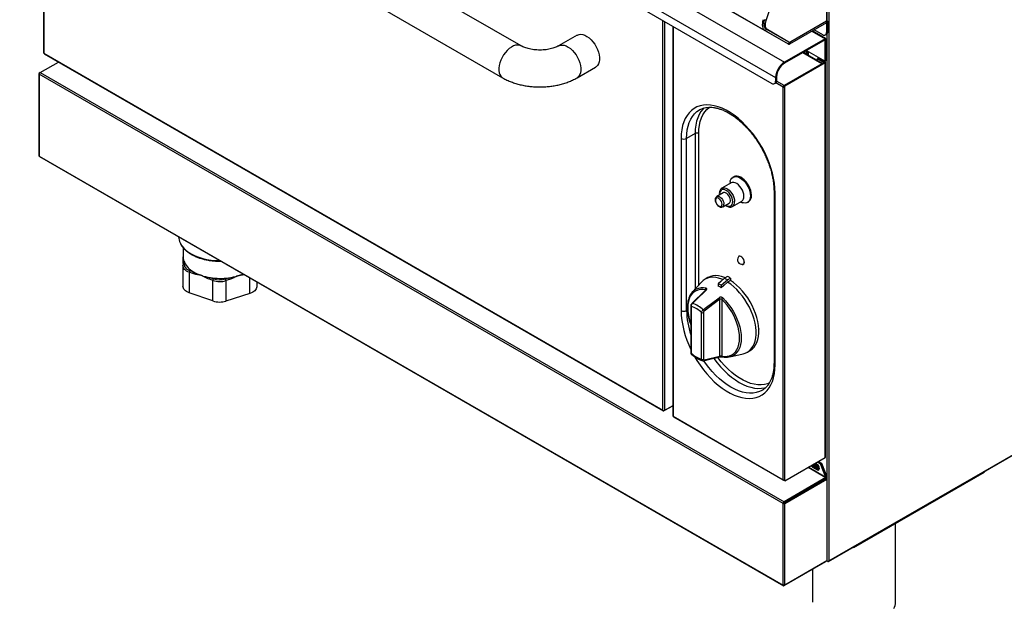
# Model space of a CAD drawing. Units: millimetres. Extents: x 60 to 4980, y 60 to 3504.
# Drawn here: x 2905 to 3951, y 750 to 1369 of the extents above; entities that cross this region are included whole.
import ezdxf

# ---------------------------------------------------------------- set-up
doc = ezdxf.new("R2010")
doc.units = ezdxf.units.MM
doc.header["$LTSCALE"] = 12

msp = doc.modelspace()

# ---------------------------------------------------------------- linework, layer by layer
at = {"color": 7, "linetype": 'Continuous', "lineweight": -3}
for p, q in [((3697.31, 1357.58), (2905.35, 1814.77)), ((3722.07, 1343.28), (2930.11, 1800.47)), ((2929.67, 1779.14), (3717.67, 1324.24)), ((2920.27, 1762.85), (3708.27, 1307.95)), ((2924.23, 1751.99), (3704.31, 1301.66)), ((2930.73, 1748.24), (2930.73, 1334.2)), ((3437.9, 1341.51), (3002.33, 1592.96)), ((3764.71, 1569.77), (3764.71, 794.13)), ((2982.73, 1559.01), (3418.3, 1307.56)), ((3762.21, 1567.15), (3762.21, 1367.67)), ((3762.83, 1368.53), (3762.83, 1568.01)), ((3698.14, 1368.46), (3748.56, 1522.43)), ((3598.94, 1362.49), (3598.94, 948.45)), ((3762.21, 1367.67), (3723.12, 1345.1)), ((3762.21, 1365.95), (3723.12, 1343.39)), ((3762.21, 1367.67), (3724.35, 1345.81)), ((3762.21, 1365.95), (3762.21, 1367.67)), ((3762.22, 1365.95), (3763.71, 1366.8)), ((3762.22, 1365.95), (3762.22, 1355.67)), ((3763.27, 1367.77), (3762.7, 1368.1)), ((3763.71, 1366.8), (3763.71, 1356.53)), ((3497.5, 1352.94), (3477.7, 1341.51)), ((3698.36, 1359.4), (3697.31, 1357.58)), ((3722.07, 1343.28), (3697.31, 1357.58)), ((3723.12, 1345.1), (3698.36, 1359.4)), ((3722.25, 1345.6), (3699.8, 1358.57)), ((3760.74, 1349.1), (3717.67, 1324.24)), ((3761.44, 1349.17), (3747.28, 1357.34)), ((3758.26, 1353.38), (3749.35, 1358.53)), ((3760.74, 1347.95), (3760.74, 1349.1)), ((3761.06, 1353.11), (3762.55, 1353.96)), ((3762.22, 1355.67), (3763.71, 1356.53)), ((3760.74, 1347.95), (3717.67, 1323.09)), ((3722.07, 1343.28), (3723.12, 1345.1)), ((3723.12, 1345.1), (3723.12, 1343.39)), ((3760.74, 1347.95), (3761.73, 1348.53)), ((3760.74, 1325.09), (3760.74, 1347.95)), ((3761.73, 1325.66), (3761.73, 1348.53)), ((2931.15, 1333.62), (3588.48, 954.16)), ((2931.44, 1332.98), (3588.77, 953.51)), ((3757.68, 1322.78), (3737.4, 1334.48)), ((3740.93, 1336.52), (3760.74, 1325.09)), ((3742.92, 1335.38), (3742.92, 1331.3)), ((3753.81, 1328.54), (3752.82, 1327.97)), ((3753.81, 1328.54), (3760.73, 1324.55)), ((2927.2, 1313.07), (2946.56, 1324.25)), ((3497.3, 1307.56), (3517.1, 1318.99)), ((3717.17, 1299.4), (3757.25, 1322.54)), ((3759.74, 1323.96), (3717.18, 1299.4)), ((3717.67, 1324.24), (3717.67, 1323.09)), ((3760.73, 1323.39), (3718.17, 1298.83)), ((3752.82, 1325.58), (3752.82, 1327.97)), ((3752.82, 1327.97), (3759.74, 1323.98)), ((3757.39, 1322.61), (3757.25, 1322.54)), ((3759.74, 1323.98), (3760.73, 1324.55)), ((3760.73, 1323.39), (3759.74, 1323.96)), ((3760.73, 903.85), (3760.73, 1323.39)), ((3760.74, 1325.09), (3761.73, 1325.66)), ((3761.14, 904.43), (3761.14, 1323.97)), ((2925.79, 1311.91), (2925.79, 1225.03)), ((2927.2, 1313.06), (2926.2, 1312.49)), ((2926.49, 1312.32), (2926.2, 1312.49)), ((3716.18, 855.29), (2926.2, 1311.33)), ((2926.2, 1311.33), (2926.2, 1224.45)), ((2927.2, 1313.07), (3717.18, 857.02)), ((3709.26, 1308.52), (3708.27, 1307.95)), ((3708.27, 1307.95), (3708.27, 1303.95)), ((3709.26, 1308.52), (3709.26, 1304.52)), ((3707.11, 1301.38), (3708.1, 1301.96)), ((3708.27, 1303.95), (3709.26, 1304.52)), ((3717.16, 1298.24), (3716.17, 1297.67)), ((3716.17, 880.44), (3716.17, 1297.67)), ((3717.17, 1298.26), (3717.17, 1299.4)), ((3717.17, 1298.26), (3717.18, 1298.27)), ((3717.18, 1299.4), (3718.17, 1298.83)), ((3717.18, 1299.4), (3717.18, 1298.24)), ((3718.17, 1297.67), (3717.18, 1298.24)), ((3718.17, 1297.67), (3718.17, 1298.83)), ((3718.17, 880.44), (3718.17, 1297.67)), ((3627.48, 1273.53), (3627.95, 1273.79)), ((3764.41, 793.49), (4593.99, 1272.39)), ((3764.71, 794.13), (4594.28, 1273.04)), ((3622.62, 1248.23), (3613.71, 1243.09)), ((3607.77, 1243.09), (3607.77, 1060.18)), ((3613.71, 1060.18), (3613.71, 1243.09)), ((2926.2, 1224.45), (3716.18, 768.41)), ((2926.49, 1223.81), (3716.47, 767.76)), ((3661.07, 1195.92), (3651.17, 1190.2)), ((3660.02, 1197.45), (3659.46, 1194.99)), ((3663.92, 1202.41), (3662.93, 1201.84)), ((3652.63, 1185.39), (3645.7, 1181.39)), ((3651.17, 1190.2), (3651.37, 1190.31)), ((3706.52, 1187.08), (3706.52, 1004.18)), ((3707.75, 1002.46), (3707.75, 1185.37)), ((3652, 1170.48), (3658.93, 1174.48)), ((3662.37, 1170.8), (3672.27, 1176.52)), ((3670.66, 1175.59), (3673.07, 1174.84)), ((3678.33, 1175.17), (3679.32, 1175.74)), ((3079.07, 1126.76), (3079.07, 1116.99)), ((3078.86, 1110.36), (3078.78, 1107.95)), ((3080.26, 1111.45), (3080.18, 1109.04)), ((3078.77, 1107.75), (3078.78, 1107.92)), ((3078.77, 1107.75), (3078.77, 1086.03)), ((3078.78, 1107.95), (3078.78, 1107.92)), ((3085.52, 1100.84), (3085.52, 1079.12)), ((3089.09, 1099.59), (3085.52, 1100.84)), ((3086.25, 1102.67), (3089.81, 1101.43)), ((3110.41, 1092.14), (3106.85, 1093.38)), ((3107.58, 1095.22), (3111.14, 1093.97)), ((3110.41, 1070.42), (3110.41, 1092.14)), ((3123.74, 1093.82), (3127.39, 1094.98)), ((3128.06, 1093.13), (3124.41, 1091.97)), ((3124.41, 1091.97), (3124.41, 1070.25)), ((3157.35, 1090.53), (3157.16, 1085.26)), ((3629.79, 1090.66), (3619.75, 1079.81)), ((3636.35, 1095.26), (3633.38, 1093.54)), ((3647.37, 1088.74), (3647.37, 1086.14)), ((3657.27, 1096.37), (3654.03, 1094.51)), ((3657, 1092.79), (3660.24, 1094.66)), ((3660.24, 1092.14), (3657.27, 1090.43)), ((3660.24, 1094.66), (3660.24, 1092.14)), ((3110.41, 1070.42), (3085.52, 1079.12)), ((3149.91, 1078.34), (3124.41, 1070.25)), ((3633.93, 1081.74), (3619.31, 1067.68)), ((3650.34, 1087.03), (3650.34, 1084.43)), ((3649.15, 1072.43), (3632.33, 1059.64)), ((3649.15, 1011.73), (3649.15, 1072.43)), ((3651.06, 1072.28), (3651.06, 1011.81)), ((3618.18, 1065.08), (3618.18, 1015.34)), ((3618.59, 1064.51), (3618.59, 1014.77)), ((3629.62, 1008.4), (3629.62, 1058.15)), ((3631.52, 1058.11), (3631.52, 1008.36)), ((3690.74, 1041.12), (3690.35, 1040.9)), ((3690.74, 1040.44), (3690.38, 1040.23)), ((3678.18, 1015.95), (3681.15, 1017.66)), ((3632.33, 1007.64), (3649.15, 1011.73)), ((3659.47, 1011.01), (3673.88, 1014.27)), ((3693.98, 975.44), (3693.52, 975.18)), ((3598.94, 959.04), (3589.48, 953.58)), ((3590.48, 954.16), (3598.94, 959.04)), ((3599.36, 947.88), (3716.17, 880.44)), ((3599.65, 947.23), (3716.46, 879.79)), ((3718.17, 879.29), (3760.73, 903.85)), ((3753.83, 899.87), (3757.06, 898)), ((3748.36, 894.45), (3747.37, 893.88)), ((3747.37, 893.88), (3752.32, 891.02)), ((3748.36, 894.45), (3753.31, 891.59)), ((3752.32, 896.74), (3750.36, 897.87)), ((3753.31, 891.59), (3752.32, 891.02)), ((3752.84, 899.3), (3756.07, 897.43)), ((3753.83, 894.17), (3754.27, 893.94)), ((3756.07, 897.43), (3757.06, 898)), ((3761.73, 882.85), (3756.07, 897.43)), ((3757.06, 898), (3762.72, 883.42)), ((3930.03, 888.42), (3930.03, 889.09)), ((3717.18, 879.87), (3717.17, 879.86)), ((3761.72, 882.73), (3717.18, 857.02)), ((3761.72, 881.58), (3717.18, 855.87)), ((3717.18, 880.2), (3717.18, 879.86)), ((3717.18, 879.86), (3718.17, 879.29)), ((3717.19, 855.86), (3761.73, 881.57)), ((3718.17, 879.29), (3718.17, 880.44)), ((3718.18, 855.29), (3762.72, 881)), ((3761.72, 882.73), (3761.72, 881.58)), ((3761.73, 881.58), (3761.72, 881.59)), ((3762.72, 883.42), (3761.73, 882.85)), ((3761.73, 882.74), (3762.72, 883.32)), ((3761.73, 882.85), (3761.73, 882.74)), ((3761.73, 881.58), (3762.72, 882.16)), ((3762.72, 881), (3761.73, 881.57)), ((3762.72, 882.16), (3762.42, 882.32)), ((3762.72, 883.42), (3762.72, 883.32)), ((3762.72, 881), (3762.72, 794.11)), ((3763.13, 794.69), (3763.13, 881.58)), ((3791.43, 808.41), (3930.03, 888.42)), ((3741.94, 870.16), (3741.94, 870.15)), ((3717.17, 855.86), (3716.18, 855.29)), ((3716.18, 768.41), (3716.18, 855.29)), ((3717.18, 855.87), (3717.18, 857.02)), ((3717.19, 855.86), (3718.18, 855.29)), ((3718.18, 768.4), (3718.18, 855.29)), ((3835.53, 750.1), (3835.53, 833.87)), ((3790.85, 808.75), (3791.43, 808.41)), ((3791.43, 808.41), (3791.43, 809.09)), ((3717.18, 767.83), (3761.73, 793.54)), ((3762.72, 794.11), (3718.18, 768.4)), ((3747.33, 785.23), (3747.33, 750.1)), ((3761.73, 793.54), (3761.73, 793.54)), ((3763.71, 793.56), (3762.73, 794.12)), ((3717.18, 768.17), (3717.18, 767.83))]:
    msp.add_line(p, q, dxfattribs=at)
at = {"color": 8, "linetype": 'Continuous', "lineweight": -3}
for p, q in [((2931.15, 1748), (2931.15, 1333.62)), ((3588.48, 954.16), (3588.48, 1368.53)), ((3590.48, 954.16), (3590.48, 1367.38)), ((3599.36, 1362.25), (3599.36, 947.88)), ((3698.14, 1368.46), (3696.65, 1369.32)), ((3762.21, 1365.95), (3762.22, 1365.95)), ((3762.71, 1368.12), (3762.71, 1368.1)), ((3746.87, 1357.1), (3760.74, 1349.1)), ((3762.71, 1354.07), (3762.71, 883.45)), ((3723.12, 1345.1), (3722.34, 1345.55)), ((3757.25, 1322.54), (3736.98, 1334.24)), ((3739.46, 1333.29), (3739.46, 1335.67)), ((3741.46, 1332.14), (3741.46, 1336.22)), ((3742.43, 1331.58), (3742.43, 1335.66)), ((3742.45, 1331.56), (3742.45, 1335.65)), ((3757.25, 1322.54), (3757.25, 1322.53)), ((3759.74, 1323.98), (3759.74, 1323.96)), ((3716.17, 1297.67), (3708.39, 1302.16)), ((3717.17, 1299.4), (3709.23, 1303.99)), ((3622.62, 1248.23), (3622.62, 1082.91)), ((3626.58, 1087.19), (3626.58, 1248.23)), ((3149.91, 1078.34), (3149.91, 1094.83)), ((3157.16, 1090.64), (3157.16, 1085.26)), ((3633.78, 1081.6), (3633.78, 1082.25)), ((3614.57, 1060.68), (3613.71, 1060.18)), ((3589.48, 953.92), (3589.48, 953.58)), ((3742.92, 893.58), (3761.72, 882.73)), ((3761.73, 882.74), (3742.94, 893.59)), ((3717.17, 880.2), (3717.17, 879.86)), ((3761.73, 881.58), (3761.73, 881.57)), ((3762.71, 883.12), (3762.71, 882.16)), ((3734.98, 866.15), (3735, 866.14)), ((3736.98, 867.3), (3737, 867.3)), ((3763.71, 793.9), (3763.71, 793.56))]:
    msp.add_line(p, q, dxfattribs=at)
at = {"color": 7, "linetype": 'Continuous', "lineweight": -3, "flags": 128}
for points in [[(3697.31, 1357.58), (3696.33, 1358.34), (3695.53, 1359.36), (3694.94, 1360.62), (3694.56, 1362.09), (3694.41, 1363.74), (3694.49, 1365.53), (3694.81, 1367.42), (3695.34, 1369.36)], [(3698.36, 1359.4), (3697.52, 1360.04), (3696.85, 1360.91), (3696.34, 1361.98), (3696.02, 1363.23), (3695.9, 1364.64), (3695.97, 1366.16), (3696.23, 1367.76), (3696.68, 1369.41)], [(3699.8, 1358.57), (3698.97, 1359.2), (3698.3, 1360.06), (3697.8, 1361.12), (3697.49, 1362.36), (3697.36, 1363.74), (3697.43, 1365.25), (3697.69, 1366.83), (3698.14, 1368.46)], [(3497.5, 1352.94), (3497.7, 1353.05), (3499.43, 1353.68), (3501.36, 1353.85), (3503.44, 1353.56), (3505.63, 1352.82), (3507.86, 1351.63), (3510.07, 1350.04), (3512.21, 1348.09), (3514.23, 1345.82), (3516.06, 1343.3), (3517.67, 1340.59), (3519.01, 1337.76), (3520.05, 1334.88), (3520.76, 1332.03), (3521.11, 1329.28), (3521.11, 1326.7), (3520.76, 1324.37), (3520.05, 1322.33), (3519.01, 1320.65), (3517.67, 1319.36), (3517.1, 1318.99)], [(3707.75, 1185.37), (3707.57, 1190.37), (3707.04, 1195.54), (3706.14, 1200.84), (3704.9, 1206.25), (3703.32, 1211.71), (3701.41, 1217.19), (3699.18, 1222.64), (3696.66, 1228.04), (3693.85, 1233.34), (3690.79, 1238.49), (3687.49, 1243.48), (3683.97, 1248.25), (3680.27, 1252.78), (3676.4, 1257.03), (3672.4, 1260.97), (3668.29, 1264.58), (3664.11, 1267.82), (3659.88, 1270.68), (3655.64, 1273.13), (3651.41, 1275.15), (3647.23, 1276.74), (3643.12, 1277.88), (3639.12, 1278.55), (3635.26, 1278.77), (3631.55, 1278.52), (3628.03, 1277.8), (3624.73, 1276.63), (3621.67, 1275.01), (3618.87, 1272.95), (3616.34, 1270.46), (3614.12, 1267.58), (3612.21, 1264.3), (3610.63, 1260.67), (3609.38, 1256.7), (3608.49, 1252.43), (3607.95, 1247.88), (3607.77, 1243.09)], [(3682.51, 1182.79), (3682.34, 1185.14), (3681.82, 1187.61), (3680.97, 1190.13), (3679.82, 1192.61), (3678.41, 1194.99), (3676.78, 1197.17), (3674.99, 1199.09), (3673.08, 1200.69), (3671.13, 1201.92), (3669.2, 1202.73), (3667.34, 1203.11), (3665.62, 1203.03), (3664.1, 1202.51), (3663.92, 1202.41)], [(3660.02, 1197.45), (3660.13, 1197.91), (3660.82, 1199.62), (3661.82, 1200.98), (3663.11, 1201.94), (3664.63, 1202.46), (3666.35, 1202.54), (3668.21, 1202.16), (3670.14, 1201.35), (3672.09, 1200.12), (3674, 1198.52), (3675.79, 1196.6), (3677.42, 1194.42), (3678.83, 1192.04), (3679.98, 1189.56), (3680.83, 1187.04), (3681.35, 1184.56), (3681.52, 1182.22)], [(3674.59, 1181.65), (3674.41, 1183.72), (3673.86, 1185.91), (3672.98, 1188.11), (3671.8, 1190.23), (3670.38, 1192.16), (3668.79, 1193.81), (3667.1, 1195.1), (3665.39, 1195.98), (3663.74, 1196.41), (3662.23, 1196.35), (3661.07, 1195.92)], [(3660.24, 1177.36), (3660.06, 1178.91), (3659.53, 1180.55), (3658.7, 1182.14), (3657.63, 1183.54), (3656.42, 1184.66), (3655.15, 1185.39), (3653.93, 1185.68), (3652.86, 1185.5), (3652.63, 1185.39)], [(3681.52, 1182.22), (3681.35, 1180.07), (3680.83, 1178.2), (3679.98, 1176.66), (3678.83, 1175.5), (3677.42, 1174.75), (3675.79, 1174.45), (3674, 1174.6), (3673.07, 1174.84)], [(3651.33, 1173.36), (3651.14, 1174.77), (3650.6, 1176.24), (3649.76, 1177.62), (3648.71, 1178.75), (3647.58, 1179.51), (3646.47, 1179.83), (3645.52, 1179.66), (3644.82, 1179.02), (3644.45, 1177.99), (3644.45, 1176.67), (3644.82, 1175.21), (3645.52, 1173.77), (3646.47, 1172.5), (3647.58, 1171.54), (3648.71, 1170.99), (3649.76, 1170.92), (3650.6, 1171.32), (3651.14, 1172.17), (3651.33, 1173.36)], [(3080.18, 1109.04), (3080.25, 1108.09), (3080.54, 1107.16), (3081.03, 1106.25), (3081.73, 1105.39), (3082.62, 1104.59), (3083.68, 1103.86), (3084.9, 1103.22), (3086.25, 1102.67)], [(3675.01, 1111.67), (3674.83, 1113.05), (3674.3, 1114.49), (3673.48, 1115.84), (3672.45, 1116.94), (3671.34, 1117.69), (3670.26, 1118), (3669.32, 1117.84), (3668.64, 1117.21), (3668.39, 1116.68)], [(3674.85, 1111.68), (3674.67, 1113.02), (3674.16, 1114.42), (3673.36, 1115.74), (3672.36, 1116.81), (3671.28, 1117.54), (3670.23, 1117.84), (3669.32, 1117.68), (3668.75, 1117.22)], [(3672.65, 1109.3), (3673.48, 1109.28), (3674.3, 1109.67), (3674.83, 1110.5), (3675.01, 1111.67)], [(3652.23, 1093.15), (3650.99, 1093.67), (3647.74, 1094.77), (3644.58, 1095.43), (3641.53, 1095.64), (3638.65, 1095.4), (3635.95, 1094.72), (3633.48, 1093.6), (3631.24, 1092.04), (3629.79, 1090.66)], [(3654.88, 1095), (3653.96, 1095.38), (3650.71, 1096.48), (3647.54, 1097.14), (3644.5, 1097.36), (3641.62, 1097.12), (3638.92, 1096.43), (3636.45, 1095.31), (3636.35, 1095.26)], [(3654.03, 1094.51), (3649.91, 1090.94), (3647.37, 1088.74)], [(3650.34, 1087.03), (3652.88, 1089.22), (3657, 1092.79)], [(3657.27, 1090.43), (3653.08, 1086.81), (3650.34, 1084.43)], [(3673.88, 1014.27), (3675.75, 1014.82), (3678.21, 1015.96), (3680.43, 1017.54), (3682.38, 1019.52), (3684.04, 1021.89), (3685.38, 1024.62), (3686.4, 1027.68), (3687.08, 1031.04), (3687.42, 1034.66), (3687.41, 1038.5), (3687.06, 1042.52), (3686.35, 1046.68), (3685.32, 1050.92), (3683.96, 1055.21), (3682.28, 1059.49), (3680.32, 1063.71), (3678.09, 1067.84), (3675.61, 1071.83), (3672.91, 1075.62), (3670.03, 1079.19), (3666.99, 1082.49), (3663.83, 1085.48), (3660.57, 1088.14), (3657.27, 1090.43)], [(3681.15, 1017.66), (3681.18, 1017.68), (3683.4, 1019.25), (3685.35, 1021.23), (3687.01, 1023.6), (3688.35, 1026.34), (3689.37, 1029.4), (3690.05, 1032.76), (3690.39, 1036.38), (3690.38, 1040.22), (3690.03, 1044.24), (3689.32, 1048.39), (3688.29, 1052.64), (3686.93, 1056.92), (3685.25, 1061.2), (3683.29, 1065.43), (3681.06, 1069.56), (3678.58, 1073.54), (3675.88, 1077.34), (3673, 1080.91), (3669.96, 1084.2), (3666.79, 1087.2), (3663.54, 1089.85), (3660.24, 1092.14)], [(3085.52, 1079.12), (3084.02, 1079.72), (3082.67, 1080.44), (3081.49, 1081.24), (3080.51, 1082.14), (3079.73, 1083.09), (3079.18, 1084.1), (3078.86, 1085.14), (3078.77, 1086.03)], [(3157.16, 1085.26), (3157, 1084.2), (3156.61, 1083.17), (3155.98, 1082.18), (3155.14, 1081.24), (3154.09, 1080.37), (3152.85, 1079.59), (3151.45, 1078.91), (3149.91, 1078.34)], [(3634.43, 1081.81), (3632.64, 1080.09), (3625.5, 1073.22), (3619.81, 1067.75)], [(3631.4, 1061.06), (3633.46, 1062.62), (3641.68, 1068.87), (3648.23, 1073.84)], [(3651.06, 1011.81), (3653.97, 1011.45), (3656.74, 1011.55), (3659.33, 1012.12), (3661.69, 1013.13), (3663.81, 1014.59), (3665.64, 1016.46), (3667.18, 1018.73), (3668.4, 1021.37), (3669.28, 1024.34), (3669.81, 1027.6), (3669.99, 1031.11), (3669.81, 1034.83), (3669.28, 1038.71), (3668.4, 1042.69), (3667.18, 1046.74), (3665.64, 1050.78), (3663.81, 1054.78), (3661.69, 1058.67), (3659.33, 1062.42), (3656.74, 1065.97), (3653.97, 1069.27), (3651.06, 1072.28)], [(3631.74, 1006.89), (3638.52, 1008.54), (3648.56, 1010.98)], [(3745.9, 895.29), (3746.43, 894.64), (3747.37, 893.88)], [(3746.89, 895.87), (3747.42, 895.22), (3748.36, 894.45)], [(3752.32, 891.02), (3753.27, 890.69), (3754.07, 890.85), (3754.61, 891.47), (3754.8, 892.45), (3754.61, 893.65), (3754.07, 894.89), (3753.27, 895.97), (3752.32, 896.74)], [(3753.31, 891.59), (3754.26, 891.26), (3754.5, 891.26)]]:
    msp.add_lwpolyline(points, dxfattribs=at)
at = {"color": 8, "linetype": 'Continuous', "lineweight": -3, "flags": 128}
for points in [[(3437.87, 1341.53), (3437.7, 1341.62), (3435.98, 1342.25), (3434.05, 1342.42), (3431.96, 1342.13), (3429.77, 1341.39), (3427.55, 1340.2), (3425.33, 1338.61), (3423.19, 1336.66), (3421.17, 1334.39), (3419.34, 1331.87), (3417.73, 1329.16), (3416.39, 1326.33), (3415.35, 1323.45), (3414.65, 1320.6), (3414.29, 1317.85), (3414.29, 1315.27), (3414.65, 1312.94), (3415.35, 1310.9), (3416.39, 1309.22), (3417.73, 1307.93), (3418.3, 1307.56)], [(3477.73, 1341.53), (3477.9, 1341.62), (3479.63, 1342.25), (3481.56, 1342.42), (3483.64, 1342.13), (3485.83, 1341.39), (3488.06, 1340.2), (3490.27, 1338.61), (3492.42, 1336.66), (3494.43, 1334.39), (3496.27, 1331.87), (3497.87, 1329.16), (3499.21, 1326.33), (3500.25, 1323.45), (3500.96, 1320.6), (3501.32, 1317.85), (3501.32, 1315.27), (3500.96, 1312.94), (3500.25, 1310.9), (3499.21, 1309.22), (3497.87, 1307.93), (3497.3, 1307.56)], [(3626.58, 1248.23), (3626.76, 1252.79), (3627.3, 1257.1), (3628.2, 1261.13), (3629.45, 1264.85), (3631.04, 1268.22), (3632.95, 1271.23), (3635.18, 1273.84), (3637.7, 1276.03), (3638.19, 1276.38)], [(3613.71, 1243.09), (3613.89, 1247.72), (3614.42, 1252.1), (3615.31, 1256.22), (3616.55, 1260.02), (3618.12, 1263.49), (3620.01, 1266.6), (3622.21, 1269.32), (3624.71, 1271.64), (3627.48, 1273.53), (3627.48, 1273.53)], [(3632.46, 1275.79), (3631.12, 1274.47), (3628.92, 1271.74), (3627.02, 1268.63), (3625.45, 1265.16), (3624.22, 1261.36), (3623.33, 1257.25), (3622.8, 1252.86), (3622.62, 1248.23)], [(3662.71, 1175.93), (3662.54, 1177.81), (3662.03, 1179.8), (3661.2, 1181.79), (3660.1, 1183.69), (3658.79, 1185.41), (3657.32, 1186.84), (3655.78, 1187.93), (3654.24, 1188.62), (3652.78, 1188.88), (3651.46, 1188.68), (3650.36, 1188.05), (3649.54, 1187.01), (3649.03, 1185.61), (3648.85, 1183.93), (3648.88, 1183.22)], [(3651.37, 1190.31), (3652.33, 1190.64), (3653.84, 1190.69), (3655.49, 1190.27), (3657.2, 1189.39), (3658.89, 1188.09), (3660.48, 1186.44), (3661.9, 1184.51), (3663.08, 1182.4), (3663.96, 1180.19), (3664.51, 1178), (3664.69, 1175.93)], [(3645.7, 1181.39), (3645.94, 1181.5), (3647, 1181.68), (3648.22, 1181.39), (3649.49, 1180.66), (3650.7, 1179.54), (3651.77, 1178.13), (3652.6, 1176.55), (3653.13, 1174.91), (3653.31, 1173.36)], [(3655.18, 1172.31), (3655.78, 1171.93), (3657.32, 1171.24), (3658.79, 1170.99), (3660.1, 1171.18), (3661.2, 1171.81), (3662.03, 1172.86), (3662.54, 1174.25), (3662.71, 1175.93)], [(3075.73, 1132), (3076, 1131.45), (3077.57, 1128.9), (3079.61, 1126.46), (3082.09, 1124.15), (3084.97, 1122.02), (3088.23, 1120.07), (3091.83, 1118.33), (3095.74, 1116.82), (3099.89, 1115.57), (3104.26, 1114.57), (3108.78, 1113.85), (3113.41, 1113.4), (3118, 1113.25)], [(3085.52, 1100.84), (3084.02, 1101.44), (3082.67, 1102.16), (3081.49, 1102.96), (3080.51, 1103.86), (3079.73, 1104.81), (3079.18, 1105.82), (3078.86, 1106.86), (3078.77, 1107.75)], [(3633.78, 1082.25), (3630.86, 1082.61), (3628.09, 1082.5), (3625.51, 1081.94), (3623.14, 1080.93), (3621.03, 1079.47), (3619.19, 1077.6), (3617.65, 1075.33), (3616.44, 1072.69), (3615.56, 1069.72), (3615.02, 1066.46), (3614.85, 1062.95), (3615.02, 1059.23), (3615.56, 1055.35), (3616.44, 1051.36), (3617.65, 1047.32), (3618.18, 1045.84)], [(3652.11, 1073.59), (3655.13, 1070.47), (3657.99, 1067.06), (3660.67, 1063.39), (3663.11, 1059.51), (3665.3, 1055.48), (3667.2, 1051.34), (3668.79, 1047.16), (3670.05, 1042.98), (3670.97, 1038.85), (3671.52, 1034.84), (3671.7, 1030.99), (3671.52, 1027.35), (3670.97, 1023.98), (3670.05, 1020.91), (3668.79, 1018.18), (3667.2, 1015.83), (3665.3, 1013.89), (3664.79, 1013.48)], [(3622.48, 1010.79), (3624.73, 1007.05), (3628.03, 1002.07), (3631.55, 997.29), (3635.26, 992.77), (3639.12, 988.52), (3643.12, 984.57), (3647.23, 980.97), (3651.41, 977.72), (3655.64, 974.87), (3659.88, 972.42), (3664.11, 970.39), (3668.29, 968.81), (3672.4, 967.67), (3676.4, 966.99), (3680.27, 966.78), (3683.97, 967.03), (3687.49, 967.75), (3690.79, 968.92), (3693.85, 970.54), (3696.66, 972.6), (3699.18, 975.08), (3701.41, 977.97), (3703.32, 981.24), (3704.9, 984.88), (3706.14, 988.85), (3707.04, 993.12), (3707.57, 997.67), (3707.75, 1002.46)], [(3693.52, 975.18), (3690.96, 973.99), (3687.7, 972.99), (3684.24, 972.44), (3680.6, 972.35), (3676.81, 972.73), (3672.9, 973.56), (3668.9, 974.85), (3664.83, 976.58), (3660.73, 978.74), (3656.63, 981.31), (3652.57, 984.27), (3648.56, 987.61), (3644.65, 991.29), (3640.86, 995.3), (3637.22, 999.58), (3633.76, 1004.13), (3631.82, 1006.91)], [(3642.55, 1009.44), (3642.67, 1009.27), (3646.13, 1004.73), (3649.77, 1000.44), (3653.56, 996.44), (3657.47, 992.75), (3661.48, 989.42), (3665.54, 986.45), (3669.64, 983.88), (3673.74, 981.72), (3677.81, 979.99), (3681.81, 978.7), (3685.72, 977.87), (3689.51, 977.49), (3693.15, 977.58), (3696.61, 978.13), (3698.01, 978.5)], [(3701.82, 983.3), (3699.71, 982.44), (3696.44, 981.59), (3692.97, 981.2), (3689.32, 981.27), (3685.54, 981.82), (3681.64, 982.83), (3677.67, 984.29), (3673.64, 986.19), (3669.6, 988.53), (3665.58, 991.27), (3661.6, 994.4), (3657.7, 997.89), (3653.92, 1001.71), (3650.28, 1005.84), (3646.81, 1010.24), (3646.65, 1010.45)]]:
    msp.add_lwpolyline(points, dxfattribs=at)
at = {"color": 7, "linetype": 'Continuous', "lineweight": -3}
for centre, radius, start, end in [((3761.77, 1368.64), 1.06, 294.37466, 354.3052), ((3762.8, 1366.95), 0.923, 350.78596, 129.20329), ((3762.22, 1365.95), 0.00611, 350.78596, 129.20329), ((3759.81, 1355.28), 2.45, 230.79671, 9.21404), ((3761.12, 1348.62), 0.611, 350.78596, 129.20329), ((3761.04, 1356.19), 2.69, 304.05635, 7.25583), ((3722.5, 1344.25), 1.06, 245.68605, 305.61817), ((3723.12, 1347.53), 2.11, 245.68605, 305.61817), ((3723.12, 1345.11), 0.00704, 245.68605, 305.61817), ((2931.44, 1334.27), 0.711, 185.6948, 245.62534), ((2931.84, 1333.55), 0.697, 173.70115, 234.98667), ((3728.69, 1307.02), 20.44, 122.60548, 177.39452), ((3727.53, 1307.69), 18.29, 122.60548, 177.39452), ((3759.73, 1323.97), 0.00611, 290.78342, 69.21658), ((3760.51, 1323.97), 0.617, 290.78342, 69.21658), ((3705.86, 1303.56), 2.45, 230.79671, 9.21404), ((3706.6, 1304.18), 2.69, 304.05635, 7.25583), ((3718.34, 1297.57), 2.17, 122.60548, 177.39452), ((3717.17, 1299.6), 2.17, 242.60967, 297.39033), ((3717.18, 1298.24), 0.0215, 122.60548, 177.39452), ((3717.17, 1298.26), 0.0215, 242.60967, 297.39033), ((3624.6, 1244.41), 4.3, 62.60967, 117.39033), ((3610.74, 1248.82), 6.46, 242.60967, 297.39033), ((3674.85, 1182.01), 7.7, 305.501, 5.81118), ((3657.14, 1177.02), 3.11, 305.11209, 6.20009), ((3669.08, 1181.05), 5.54, 305.12687, 6.18531), ((3089.79, 1138.81), 15.63, 180.92805, 205.81332), ((3092.81, 1117.05), 13.74, 180.25314, 204.04489), ((3101.09, 1121.73), 23.23, 206.27465, 240.94896), ((3672.61, 1114.2), 4.9, 141.97452, 278.0201), ((3672.88, 1111.31), 2.01, 281.99821, 10.64905), ((3088.34, 1100.78), 2.82, 137.93044, 178.94001), ((3091.9, 1099.54), 2.82, 137.93044, 178.94001), ((3111.88, 1138.19), 42.88, 239.0254, 251.06828), ((3122.6, 1143.29), 48.38, 287.51848, 294.1751), ((3116.65, 1151.69), 57.2, 250.9347, 260.86943), ((3109.67, 1093.33), 2.82, 137.93044, 178.94001), ((3118.28, 1161.38), 67.02, 260.81181, 277.81353), ((3113.23, 1092.08), 2.82, 137.93044, 178.94001), ((3117.68, 1113.94), 22.98, 251.58315, 287.04219), ((3117.67, 1113.6), 20.69, 251.58315, 287.04219), ((3121.41, 1091.92), 3, 0.85328, 39.19212), ((3119.46, 1153.52), 59.07, 277.71554, 287.43843), ((3125.06, 1093.08), 3, 0.85328, 39.19212), ((3627.42, 1050.75), 42.91, 57.71264, 62.29274), ((3632.97, 1054.6), 45.12, 57.82511, 62.18027), ((3636.21, 1056.47), 45.12, 57.82511, 62.18027), ((3631.54, 1068.47), 16.31, 117.48999, 168.92374), ((3635.53, 1082.67), 1.8, 136.29605, 193.40507), ((3628.91, 1050.75), 39.92, 57.54081, 62.46456), ((3117.68, 1092.22), 22.98, 251.58315, 287.04219), ((3609.98, 1037.33), 31.97, 47.92218, 72.08319), ((3646.18, 1071.5), 3.11, 17.43446, 48.8992), ((3653.95, 1071.04), 3.15, 125.84675, 156.77498), ((3610.74, 1065.91), 6.46, 242.60967, 297.39033), ((3609.75, 1036.46), 29.41, 47.50645, 72.49893), ((3630.61, 1060.08), 2.17, 242.77361, 294.91662), ((3629.36, 1058.71), 3.11, 17.44288, 49.0293), ((3638.46, 1036.45), 29.41, 227.50645, 252.49893), ((3630.61, 1010.33), 2.17, 242.77361, 294.91662), ((3651.92, 1011.75), 0.766, 257.0798, 283.94765), ((3655.74, 1026.14), 15.56, 256.48299, 305.54034), ((3589.09, 954.06), 0.618, 170.78596, 309.20329), ((3589.48, 956.09), 2.17, 242.60967, 297.39033), ((3599.65, 948.52), 0.711, 185.6948, 245.62534), ((3600.05, 947.8), 0.697, 173.70115, 234.98667), ((3760.43, 904.5), 0.711, 294.37466, 354.3052), ((3755.58, 899.18), 8.31, 199.7517, 218.01552), ((3754.22, 898.15), 5.6, 192.459, 264.965), ((3755.9, 899.25), 6.37, 195.70909, 253.36188), ((3757.82, 900.43), 7.44, 203.1841, 237.47386), ((3752.23, 894.05), 2.11, 281.10537, 10.69758), ((3716.78, 880.34), 0.618, 170.78596, 309.20329), ((3717.17, 882.37), 2.17, 242.60967, 297.39033), ((3760.55, 883.42), 2.17, 302.60548, 357.39452), ((3761.71, 882.75), 0.0215, 302.60548, 357.39452), ((3761.72, 881.58), 0.00611, 290.78342, 69.21658), ((3762.5, 881.58), 0.617, 290.78342, 69.21658), ((3762.42, 794.76), 0.711, 294.37466, 354.3052), ((3763.71, 796.07), 2.18, 243.4, 297.34291), ((3764.1, 794.04), 0.618, 230.79671, 9.21404), ((3819.92, 750.19), 15.61, 334.06326, 359.6666)]:
    msp.add_arc(centre, radius, start, end, dxfattribs=at)
at = {"color": 8, "linetype": 'Continuous', "lineweight": -3}
for centre, radius, start, end in [((3708.63, 1187.29), 2.11, 185.78129, 245.6178), ((3650.23, 1173.02), 3.09, 303.68404, 6.333), ((3659.18, 1175.34), 5.55, 305.39975, 6.15992), ((3080.04, 1107.77), 1.28, 84.08335, 171.90143), ((3080.13, 1110.18), 1.28, 84.08335, 171.90143), ((3630.59, 1068.03), 16.29, 77.08032, 113.81452), ((3634.23, 1081.37), 0.48, 66.08705, 128.70763), ((3619.61, 1067.31), 0.484, 65.69826, 128.5655), ((3705.53, 1062.89), 97.8, 181.5875, 206.72854), ((3697.93, 1061.6), 84.24, 180.96827, 198.78069), ((3618.86, 1065.13), 0.675, 183.72342, 247.03852), ((3618.87, 1015.4), 0.695, 185.26681, 246.05333), ((3631.44, 1007.72), 0.886, 289.42037, 354.45941), ((3648.27, 1011.82), 0.887, 289.48353, 354.43547), ((3652.05, 1011.97), 1.01, 189.53121, 252.70195), ((3708.63, 1004.39), 2.11, 185.6948, 245.62534)]:
    msp.add_arc(centre, radius, start, end, dxfattribs=at)
at = {"color": 7, "linetype": 'Continuous', "lineweight": -3}
for points, knots in [([(3477.7, 1341.51), (3477.42, 1341.35), (3476.62, 1340.9), (3475.01, 1340.15), (3472.79, 1339.31), (3470.25, 1338.54), (3467.44, 1337.9), (3464.42, 1337.42), (3461.23, 1337.11), (3457.97, 1337), (3454.69, 1337.09), (3451.47, 1337.38), (3448.39, 1337.86), (3445.51, 1338.5), (3442.89, 1339.28), (3440.61, 1340.14), (3438.98, 1340.91), (3438.17, 1341.36), (3437.9, 1341.51)], [0, 0, 0, 0, 0.033794, 0.0965867, 0.160415, 0.2255843, 0.291991, 0.3594398, 0.4276817, 0.4964408, 0.5654302, 0.6343176, 0.702767, 0.770512, 0.8373172, 0.9030034, 0.9674869, 1, 1, 1, 1]), ([(3418.3, 1307.56), (3419.11, 1307.11), (3421.31, 1305.88), (3425.11, 1304.11), (3429.75, 1302.32), (3434.58, 1300.82), (3439.56, 1299.63), (3444.65, 1298.73), (3449.82, 1298.13), (3455.04, 1297.82), (3460.27, 1297.82), (3465.49, 1298.1), (3470.66, 1298.69), (3475.77, 1299.57), (3480.77, 1300.76), (3485.65, 1302.24), (3490.36, 1304.05), (3494.24, 1305.85), (3496.48, 1307.1), (3497.3, 1307.56)], [0, 0, 0, 0, 0.0356503, 0.097712, 0.1597741, 0.2217685, 0.2835584, 0.3451092, 0.4064527, 0.4676601, 0.5288247, 0.5900512, 0.6514147, 0.7130261, 0.7749936, 0.8374116, 0.9003426, 0.9637868, 1, 1, 1, 1]), ([(3627.91, 1273.72), (3628.52, 1274.05), (3629.99, 1274.84), (3632.56, 1275.65), (3635.57, 1276.2), (3638.76, 1276.34), (3642.08, 1276.1), (3645.52, 1275.47), (3649.07, 1274.46), (3652.7, 1273.08), (3656.39, 1271.32), (3660.11, 1269.21), (3663.85, 1266.74), (3667.58, 1263.93), (3671.27, 1260.81), (3674.89, 1257.38), (3678.42, 1253.67), (3681.83, 1249.71), (3685.11, 1245.51), (3688.21, 1241.12), (3691.13, 1236.55), (3693.85, 1231.84), (3696.34, 1227.02), (3698.59, 1222.13), (3700.58, 1217.19), (3702.3, 1212.25), (3703.74, 1207.34), (3704.89, 1202.49), (3705.74, 1197.73), (3706.29, 1193.1), (3706.51, 1189.58), (3706.52, 1187.61), (3706.52, 1187.08)], [0, 0, 0, 0, 0.02594712, 0.06256787, 0.09875031, 0.13429251, 0.16923567, 0.20372963, 0.23793178, 0.27196779, 0.30592602, 0.3398636, 0.37380554, 0.40777464, 0.44178192, 0.4758307, 0.5099195, 0.54404399, 0.57819818, 0.61237517, 0.6465676, 0.68076787, 0.71496823, 0.74915833, 0.78333036, 0.81747651, 0.85158918, 0.88566116, 0.91968613, 0.95365951, 0.9875797, 1, 1, 1, 1]), ([(2926.49, 1223.81), (2926.49, 1223.81), (2926.38, 1223.83), (2926.25, 1224.04), (2926.22, 1224.31), (2926.2, 1224.45)], [0, 0, 0, 0, 0.0001021, 0.5000511, 1, 1, 1, 1]), ([(3651.44, 1190.3), (3651.34, 1190.27), (3650.79, 1190.07), (3650, 1189.32), (3649.15, 1188.11), (3648.62, 1186.61), (3648.38, 1184.91), (3648.49, 1183.65), (3648.55, 1183.03)], [0, 0, 0, 0, 0.0392462, 0.2272109, 0.41326, 0.6042482, 0.8036114, 1, 1, 1, 1]), ([(3645.72, 1181.36), (3645.44, 1181.18), (3644.85, 1180.79), (3644.28, 1179.81), (3643.97, 1178.61), (3643.98, 1177.22), (3644.3, 1175.7), (3644.95, 1174.16), (3645.85, 1172.73), (3646.97, 1171.52), (3648.2, 1170.63), (3649.45, 1170.11), (3650.64, 1170.02), (3651.51, 1170.15), (3651.86, 1170.42), (3651.91, 1170.46)], [0, 0, 0, 0, 0.06591881, 0.14156791, 0.21963118, 0.30378099, 0.39215394, 0.48087273, 0.56953878, 0.65890346, 0.74986793, 0.83372758, 0.91177329, 0.98589628, 1, 1, 1, 1]), ([(3654.85, 1172.12), (3654.87, 1172.09), (3655.42, 1171.61), (3656.59, 1170.97), (3658.29, 1170.28), (3659.91, 1170.1), (3661.32, 1170.27), (3662.05, 1170.67), (3662.37, 1170.85)], [0, 0, 0, 0, 0.01038753, 0.22716574, 0.4460037, 0.66393483, 0.85138609, 1, 1, 1, 1]), ([(3075.85, 1131.62), (3075.93, 1131.43), (3076.2, 1130.77), (3077.07, 1129.31), (3078.52, 1127.26), (3080.66, 1124.96), (3083.17, 1122.8), (3086.04, 1120.81), (3089.23, 1119), (3092.72, 1117.38), (3096.46, 1115.99), (3100.41, 1114.82), (3104.55, 1113.89), (3108.82, 1113.21), (3113.18, 1112.8), (3116.58, 1112.63), (3118.51, 1112.68), (3118.97, 1112.69)], [0, 0, 0, 0, 0.0170455, 0.0578724, 0.1334965, 0.2094932, 0.285911, 0.3625815, 0.4393664, 0.5161649, 0.5929274, 0.6696395, 0.7463012, 0.8229199, 0.8995069, 0.9760757, 1, 1, 1, 1]), ([(3078.86, 1110.32), (3078.86, 1110.35), (3078.9, 1111.36), (3078.97, 1113.62), (3079.04, 1116.01), (3079.07, 1117.16)], [0, 0, 0, 0, 0.0127499, 0.5218171, 1, 1, 1, 1]), ([(3097.97, 1097.63), (3097.96, 1097.63), (3096.5, 1097.87), (3093.6, 1098.36), (3090.63, 1099.05), (3089.12, 1099.58), (3089.09, 1099.59)], [0, 0, 0, 0, 0.0043872, 0.4949316, 0.9877532, 1, 1, 1, 1]), ([(3106.85, 1093.38), (3106.81, 1093.4), (3105.31, 1093.92), (3102.34, 1095.3), (3099.45, 1096.84), (3097.98, 1097.62), (3097.97, 1097.63)], [0, 0, 0, 0, 0.0122467, 0.501223, 0.9956128, 1, 1, 1, 1]), ([(3137.16, 1097.16), (3137.15, 1097.15), (3135.66, 1096.41), (3132.69, 1094.94), (3129.65, 1093.63), (3128.1, 1093.14), (3128.06, 1093.13)], [0, 0, 0, 0, 0.0043872, 0.4949316, 0.9877532, 1, 1, 1, 1]), ([(3634.2, 1082.08), (3634.19, 1082.07), (3634.19, 1082.05), (3634.1, 1081.91), (3633.98, 1081.79), (3633.92, 1081.74)], [0, 0, 0, 0, 0.3479585, 0.7134557, 1, 1, 1, 1]), ([(3634.43, 1081.81), (3634.55, 1081.94), (3634.85, 1082.26), (3635.1, 1082.78), (3635.11, 1083.31), (3634.82, 1083.73), (3634.43, 1083.85), (3634.23, 1083.91)], [0, 0, 0, 0, 0.1469335, 0.3496234, 0.5577266, 0.7783701, 1, 1, 1, 1]), ([(3615.37, 1071.26), (3615.17, 1070.45), (3614.74, 1068.63), (3614.44, 1065.53), (3614.41, 1062.04), (3614.71, 1058.39), (3615.32, 1054.62), (3616.25, 1050.79), (3617.21, 1047.61), (3617.95, 1045.74), (3618.18, 1045.16)], [0, 0, 0, 0, 0.1107836, 0.2483452, 0.3862046, 0.5241298, 0.6619913, 0.7997527, 0.9374118, 1, 1, 1, 1]), ([(3619.32, 1067.67), (3619.26, 1067.62), (3618.95, 1067.35), (3618.54, 1066.67), (3618.2, 1065.81), (3618.22, 1065.28), (3618.23, 1065.09)], [0, 0, 0, 0, 0.0845292, 0.4338446, 0.7924525, 1, 1, 1, 1]), ([(3619.81, 1067.75), (3619.62, 1067.54), (3619.24, 1067.12), (3618.83, 1066.28), (3618.57, 1065.37), (3618.59, 1064.8), (3618.59, 1064.51)], [0, 0, 0, 0, 0.2469537, 0.492745, 0.7396447, 1, 1, 1, 1]), ([(3652.11, 1073.59), (3651.95, 1073.73), (3651.57, 1074.05), (3650.81, 1074.36), (3649.89, 1074.47), (3648.97, 1074.3), (3648.47, 1074), (3648.23, 1073.84)], [0, 0, 0, 0, 0.15574372, 0.36322556, 0.57266549, 0.78730277, 1, 1, 1, 1]), ([(3649.15, 1072.43), (3649.27, 1072.53), (3649.48, 1072.72), (3649.8, 1072.81), (3650.09, 1072.84), (3650.27, 1072.82), (3650.55, 1072.72), (3650.81, 1072.58), (3650.98, 1072.37), (3651.06, 1072.28)], [0, 0, 0, 0, 0.2183672, 0.3900106, 0.4288952, 0.6162688, 0.630548, 0.8367186, 1, 1, 1, 1]), ([(3629.62, 1058.15), (3629.67, 1058.4), (3629.77, 1058.92), (3630.2, 1059.76), (3630.77, 1060.52), (3631.2, 1060.88), (3631.4, 1061.06)], [0, 0, 0, 0, 0.258568, 0.5195469, 0.7761606, 1, 1, 1, 1]), ([(3632.33, 1059.64), (3632.23, 1059.55), (3632.01, 1059.37), (3631.75, 1058.98), (3631.56, 1058.53), (3631.54, 1058.25), (3631.52, 1058.11)], [0, 0, 0, 0, 0.2217626, 0.4769997, 0.7386232, 1, 1, 1, 1]), ([(3618.2, 1015.34), (3618.2, 1015.24), (3618.18, 1014.87), (3618.37, 1014.31), (3618.64, 1013.82), (3618.86, 1013.69), (3618.88, 1013.68)], [0, 0, 0, 0, 0.1550153, 0.5897584, 0.9715173, 1, 1, 1, 1]), ([(3618.66, 1013.86), (3619.14, 1013.45), (3620.53, 1012.26), (3622.9, 1010.54), (3625.76, 1008.85), (3628.44, 1007.6), (3630.16, 1007.06), (3630.91, 1006.83)], [0, 0, 0, 0, 0.1220894, 0.3531817, 0.5850315, 0.8174747, 1, 1, 1, 1]), ([(3630.66, 1006.94), (3630.76, 1006.9), (3631.08, 1006.78), (3631.47, 1006.8), (3631.72, 1006.89), (3631.74, 1006.89)], [0, 0, 0, 0, 0.29019325, 0.93830297, 1, 1, 1, 1]), ([(3631.52, 1008.36), (3631.54, 1008.24), (3631.56, 1007.98), (3631.74, 1007.73), (3632, 1007.6), (3632.22, 1007.62), (3632.33, 1007.64)], [0, 0, 0, 0, 0.2631776, 0.5107316, 0.7553153, 1, 1, 1, 1]), ([(3648.57, 1010.98), (3648.67, 1011), (3648.92, 1011.06), (3649.5, 1011.12), (3650.04, 1011.15), (3650.33, 1011.13), (3650.39, 1011.13)], [0, 0, 0, 0, 0.2297181, 0.5569539, 0.9107022, 1, 1, 1, 1]), ([(3651.06, 1011.81), (3650.94, 1011.79), (3650.75, 1011.76), (3650.44, 1011.74), (3650.16, 1011.73), (3649.97, 1011.73), (3649.68, 1011.73), (3649.42, 1011.73), (3649.23, 1011.73), (3649.15, 1011.73)], [0, 0, 0, 0, 0.2299116, 0.4031924, 0.446304, 0.6284236, 0.6468195, 0.847922, 1, 1, 1, 1]), ([(3650.39, 1011.13), (3650.58, 1011.13), (3651.02, 1011.11), (3651.51, 1011.05), (3651.7, 1011.01), (3651.75, 1011)], [0, 0, 0, 0, 0.3439229, 0.8118491, 1, 1, 1, 1]), ([(3706.52, 1004.18), (3706.52, 1003.43), (3706.49, 1001.27), (3706.23, 997.85), (3705.65, 994.01), (3704.78, 990.45), (3703.66, 987.18), (3702.28, 984.22), (3700.65, 981.57), (3698.79, 979.23), (3696.67, 977.25), (3694.92, 975.92), (3693.8, 975.38), (3693.55, 975.25)], [0, 0, 0, 0, 0.05247373, 0.15255619, 0.25258318, 0.35263598, 0.45288025, 0.55357301, 0.65507546, 0.75783891, 0.86231589, 0.96873418, 1, 1, 1, 1])]:
    msp.add_open_spline(points, degree=3, knots=knots, dxfattribs=at)
for points in [[(2926.2, 1312.49), (2926.08, 1312.41), (2925.85, 1312.24), (2925.75, 1311.91), (2925.85, 1311.59), (2926.08, 1311.42), (2926.2, 1311.33)], [(2926.2, 1311.33), (2926.21, 1311.49), (2926.24, 1311.81), (2926.47, 1312.33), (2926.8, 1312.79), (2927.07, 1312.97), (2927.2, 1313.07)], [(2926.2, 1224.45), (2926.08, 1224.54), (2925.84, 1224.7), (2925.8, 1224.92), (2925.79, 1225.03)], [(3717.18, 857.02), (3717.05, 856.92), (3716.79, 856.74), (3716.46, 856.28), (3716.22, 855.77), (3716.19, 855.45), (3716.18, 855.29)], [(3716.18, 855.29), (3716.33, 855.22), (3716.62, 855.09), (3717.18, 855.03), (3717.74, 855.09), (3718.03, 855.22), (3718.18, 855.29)], [(3717.18, 855.87), (3717.18, 855.87), (3717.18, 855.87), (3717.17, 855.87), (3717.17, 855.86), (3717.17, 855.86), (3717.17, 855.86)], [(3717.17, 855.86), (3717.17, 855.86), (3717.17, 855.86), (3717.18, 855.86), (3717.18, 855.86), (3717.19, 855.86), (3717.19, 855.86)], [(3718.18, 768.4), (3718.03, 768.34), (3717.74, 768.2), (3717.18, 768.15), (3716.62, 768.2), (3716.33, 768.34), (3716.18, 768.41)], [(3716.18, 768.41), (3716.19, 768.26), (3716.22, 767.98), (3716.46, 767.73), (3716.79, 767.65), (3717.05, 767.77), (3717.18, 767.83)]]:
    msp.add_open_spline(points, degree=3, dxfattribs=at)
at = {"color": 8, "linetype": 'Continuous', "lineweight": -3}
for points, knots in [([(3143.83, 1098.34), (3143.11, 1098.16), (3140.88, 1097.61), (3138.67, 1097.37), (3137.17, 1097.16), (3137.16, 1097.16)], [0, 0, 0, 0, 0.321577, 0.9940327, 1, 1, 1, 1]), ([(3633.78, 1082.25), (3633.87, 1082.26), (3634.04, 1082.27), (3634.14, 1082.17), (3634.18, 1082.08), (3634.18, 1082.03), (3634.18, 1081.99)], [0, 0, 0, 0, 0.4345656, 0.7620911, 0.8435781, 1, 1, 1, 1]), ([(3618.59, 1014.77), (3618.58, 1014.53), (3618.57, 1014.06), (3618.77, 1013.8), (3618.87, 1013.67)], [0, 0, 0, 0, 0.497898, 1, 1, 1, 1]), ([(3630.66, 1006.92), (3630.5, 1006.98), (3630.15, 1007.11), (3629.77, 1007.62), (3629.67, 1008.14), (3629.62, 1008.4)], [0, 0, 0, 0, 0.2847165, 0.6328713, 1, 1, 1, 1])]:
    msp.add_open_spline(points, degree=3, knots=knots, dxfattribs=at)

doc.saveas('drawing.dxf')
